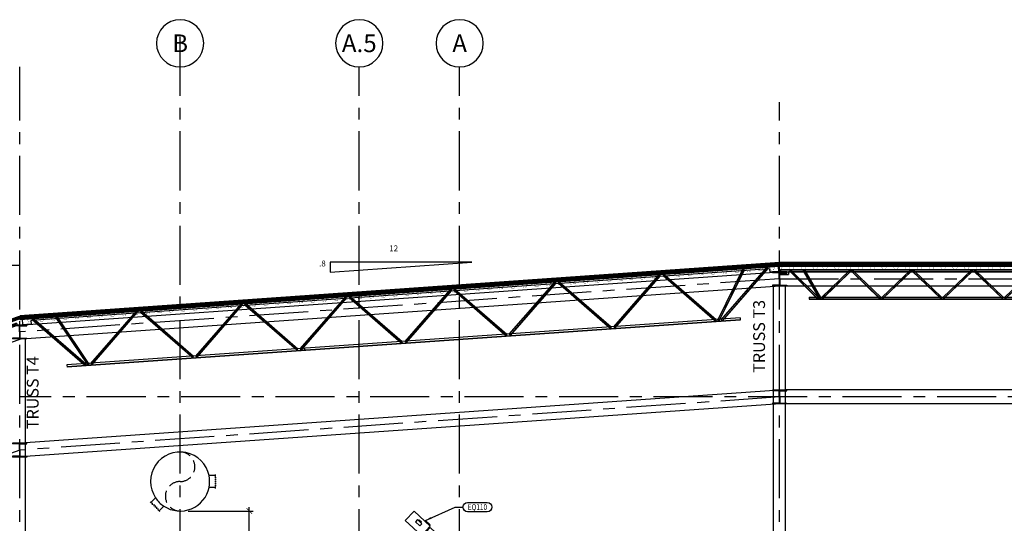
# Model space of a CAD drawing. Extents: x -3853 to 5039, y -118 to 1668.
# Drawn here: x -1938 to -938, y 1062 to 1574 of the extents above; entities that cross this region are included whole.
import ezdxf
from ezdxf.enums import TextEntityAlignment as Align

# ---------------------------------------------------------------- set-up
doc = ezdxf.new("R2010")
doc.units = 0
doc.header["$LTSCALE"] = 48
doc.header["$MEASUREMENT"] = 0
doc.linetypes.add('CENTER', pattern=[2, 1.25, -0.25, 0.25, -0.25])
doc.linetypes.add('HIDDEN', pattern=[0.375, 0.25, -0.125])
doc.layers.get('0').update_dxf_attribs({"linetype": 'CONTINUOUS'})
doc.layers.get('DEFPOINTS').update_dxf_attribs({"linetype": 'CONTINUOUS'})
for name, color, linetype in [('ASE', 2, 'CONTINUOUS'), ('ASE-FF', 8, 'HIDDEN'), ('ASECP', 5, 'CONTINUOUS'), ('ASEDI64', 2, 'CONTINUOUS'), ('ASEME', 3, 'HIDDEN'), ('ASENO', 3, 'CONTINUOUS'), ('ASENO64', 3, 'CONTINUOUS'), ('ASEOP', 4, 'CONTINUOUS'), ('ASEOT', 7, 'CONTINUOUS'), ('ASEPA', 1, 'CONTINUOUS'), ('ASEPA-252', 252, 'CONTINUOUS'), ('ASERE64', 4, 'CONTINUOUS'), ('SGR', 1, 'CENTER'), ('SGRRE', 3, 'CONTINUOUS')]:
    doc.layers.add(name, color=color, linetype=linetype)
doc.styles.add('SCD1-AQUIK', font='ARCHQUIK.SHX', dxfattribs={"width": 0.8})
doc.dimstyles.new('SCD-DIM64', dxfattribs={"dimscale": 64, "dimtxt": 0.09375, "dimasz": 0.03125, "dimexe": 0.0625, "dimexo": 0.0625, "dimgap": 0.03125, "dimtad": 1, "dimdec": 4, "dimzin": 11, "dimdsep": 46, "dimlunit": 4, "dimtxsty": 'SCD1-AQUIK', "dimblk1": 'SCDTICK', "dimblk2": 'SCDTICK', "dimsah": 1, "dimcen": 0.09375, "dimdle": 0.125, "dimclrt": 4, "dimadec": 0, "dimazin": 0, "dimtfac": 1, "dimtdec": 4, "dimtix": 1, "dimtmove": 2, "dimatfit": 3, "dimldrblk": 'SCDTICK', "dimfxl": 0, "dimfrac": 2, "dimtolj": 1, "dimarcsym": 0})
doc.dimstyles.new('SCD-DIM64$7', dxfattribs={"dimscale": 64, "dimtxt": 0.09375, "dimasz": 0.125, "dimexe": 0.0625, "dimexo": 0.0625, "dimgap": 0.03125, "dimtad": 1, "dimdec": 4, "dimzin": 11, "dimdsep": 46, "dimlunit": 4, "dimtxsty": 'SCD1-AQUIK', "dimblk1": 'SCDTICK', "dimblk2": 'SCDTICK', "dimsah": 1, "dimcen": 0.09375, "dimdle": 0.125, "dimclrt": 4, "dimadec": 0, "dimazin": 0, "dimtfac": 1, "dimtdec": 4, "dimtix": 1, "dimtmove": 2, "dimatfit": 3, "dimfxl": 0, "dimfrac": 2, "dimtolj": 1, "dimarcsym": 0})

# ---------------------------------------------------------------- blocks, each defined once
blk = doc.blocks.new('00GRDNB1')
blk.add_circle((0, 0), 0.25)
at = {"style": 'SCD1-AQUIK', "width": 0.8}
blk.add_attdef('GRID#', text='', height=0.188, dxfattribs=at).set_placement((0, 0), align=Align.MIDDLE_CENTER)
blk = doc.blocks.new('11SPTT1E')
for p, q in [((-16, 11), (-16, 10)), ((-9.5, 11), (-16, 11)), ((-9.5, 10), (-9.5, 11)), ((-21, 7), (-18, 7)), ((-21, 6), (-21, 7)), ((-18, 7), (-18, 6)), ((-8.5, 8.5), (-7.5, 8.5)), ((30, 8.5), (31, 8.5)), ((-8.5, -2.5), (-7.5, -2.5)), ((25, -6), (25, -3)), ((30, -2.5), (31, -2.5))]:
    blk.add_line(p, q)
for points in [[(-31, -3), (-31, 10), (-8.5, 10), (-8.5, -3)], [(-22.5, 6), (-22.5, 3), (-16.5, 3), (-16.5, 6)], [(13, 0), (13, 0.5), (28, 0.5), (28, 0)], [(31, 9), (31, -7), (42, -7), (42, 9)], [(31, -7), (31, -6), (24, -6), (24, -7)]]:
    blk.add_lwpolyline(points, close=True)
for points in [[(2, -3), (30, -3), (30, 9), (-7.5, 9)], [(-7.5, 9), (-7.5, -3), (-2.5, -3)]]:
    blk.add_lwpolyline(points)
blk.add_arc((36.8, 3), 7.25, 316.3972, 43.6028)
blk = doc.blocks.new('05W14X90')
for p, q in [((-7.26, 6.29), (-7.26, 7)), ((-7.26, 7), (7.26, 7)), ((-0.75, 6.29), (-7.26, 6.29)), ((-0.25, 0), (-0.25, 5.79)), ((-0.25, 0), (-0.25, -5.79)), ((0.25, 0), (0.25, 5.79)), ((0.25, 0), (0.25, -5.79)), ((0.75, 6.29), (7.26, 6.29)), ((7.26, 6.29), (7.26, 7)), ((-7.26, -6.29), (-7.26, -7)), ((-0.75, -6.29), (-7.26, -6.29)), ((-7.26, -7), (7.26, -7)), ((0.75, -6.29), (7.26, -6.29)), ((7.26, -6.29), (7.26, -7))]:
    blk.add_line(p, q)
for centre, start, end in [((-0.75, 5.79), 0, 90), ((0.75, 5.79), 90, 180), ((-0.75, -5.79), 270, 0), ((0.75, -5.79), 180, 270)]:
    blk.add_arc(centre, 0.5, start, end)
blk = doc.blocks.new('05JST43-30E')
for p, q in [((0, 5), (258, 5)), ((0, 5), (0, 0)), ((0, 0), (8, 0)), ((8, 3), (258, 3)), ((8, 3), (8, 0)), ((37.5, -24.7), (9.4, 3.4)), ((38.5, -23.6), (10.5, 4.5)), ((39.6, -24.4), (23.3, 3.8)), ((40.9, -23.6), (24.6, 4.6)), ((41.5, -23.6), (70.5, 4.4)), ((42.6, -24.7), (71.6, 3.3)), ((101, -24.7), (72, 3.3)), ((102.1, -23.6), (73.1, 4.4)), ((103, -23.6), (132, 4.4)), ((104.1, -24.6), (133.1, 3.4)), ((162.9, -24.6), (133.9, 3.4)), ((164, -23.6), (135, 4.4)), ((165, -23.5), (194, 4.5)), ((166.1, -24.6), (195.1, 3.4)), ((225.5, -24.6), (196.5, 3.4)), ((226.6, -23.5), (197.6, 4.5)), ((227.6, -23.5), (256.6, 4.5)), ((228.7, -24.6), (257.7, 3.4)), ((516, 5), (258, 5)), ((508, 3), (258, 3)), ((287.3, -24.6), (258.3, 3.4)), ((288.4, -23.5), (259.4, 4.5)), ((289.4, -23.5), (318.4, 4.5)), ((290.5, -24.6), (319.5, 3.4)), ((349.9, -24.6), (320.9, 3.4)), ((351, -23.5), (322, 4.5)), ((352, -23.6), (381, 4.4)), ((353.1, -24.6), (382.1, 3.4)), ((411.9, -24.6), (382.9, 3.4)), ((413, -23.6), (384, 4.4)), ((413.9, -23.6), (442.9, 4.4)), ((415, -24.7), (444, 3.3)), ((473.4, -24.7), (444.4, 3.3)), ((474.5, -23.6), (445.5, 4.4)), ((475.1, -23.6), (491.4, 4.6)), ((476.4, -24.4), (492.7, 3.8)), ((477.5, -23.6), (505.5, 4.5)), ((478.5, -24.7), (506.6, 3.4)), ((508, 3), (508, 0)), ((516, 0), (508, 0)), ((516, 5), (516, 0)), ((29.2, -23), (258, -23)), ((29.2, -23), (29.2, -25)), ((29.2, -25), (258, -25)), ((486.8, -23), (258, -23)), ((486.8, -25), (258, -25)), ((486.8, -23), (486.8, -25))]:
    blk.add_line(p, q)
at = {"color": 1}
for p, q in [((0, 4.8), (258, 4.8)), ((0, 0.2), (8, 0.2)), ((10.5, 4.5), (9.4, 3.4)), ((37.6, -24.5), (9.6, 3.6)), ((23.3, 3.8), (24.6, 4.6)), ((39.8, -24.3), (23.5, 3.9)), ((42.4, -24.5), (71.4, 3.5)), ((70.5, 4.4), (71.6, 3.3)), ((73.1, 4.4), (72, 3.3)), ((101.2, -24.5), (72.2, 3.5)), ((103.9, -24.5), (132.9, 3.5)), ((132, 4.4), (133.1, 3.4)), ((135, 4.4), (133.9, 3.4)), ((163.1, -24.5), (134.1, 3.5)), ((165.9, -24.4), (194.9, 3.6)), ((194, 4.5), (195.1, 3.4)), ((197.6, 4.5), (196.5, 3.4)), ((225.7, -24.4), (196.7, 3.6)), ((228.5, -24.4), (257.5, 3.6)), ((256.6, 4.5), (257.7, 3.4)), ((516, 4.8), (258, 4.8)), ((259.4, 4.5), (258.3, 3.4)), ((287.5, -24.4), (258.5, 3.6)), ((290.3, -24.4), (319.3, 3.6)), ((318.4, 4.5), (319.5, 3.4)), ((322, 4.5), (320.9, 3.4)), ((350.1, -24.4), (321.1, 3.6)), ((352.9, -24.5), (381.9, 3.5)), ((381, 4.4), (382.1, 3.4)), ((384, 4.4), (382.9, 3.4)), ((412.1, -24.5), (383.1, 3.5)), ((414.8, -24.5), (443.8, 3.5)), ((442.9, 4.4), (444, 3.3)), ((445.5, 4.4), (444.4, 3.3)), ((473.6, -24.5), (444.6, 3.5)), ((476.2, -24.3), (492.5, 3.9)), ((478.4, -24.5), (506.4, 3.6)), ((492.7, 3.8), (491.4, 4.6)), ((505.5, 4.5), (506.6, 3.4)), ((516, 0.2), (508, 0.2)), ((29.2, -24.8), (258, -24.8)), ((38.5, -23.6), (37.5, -24.7)), ((40.9, -23.6), (39.6, -24.4)), ((41.5, -23.6), (42.6, -24.7)), ((102.1, -23.6), (101, -24.7)), ((103, -23.6), (104.1, -24.6)), ((164, -23.6), (162.9, -24.6)), ((165, -23.5), (166.1, -24.6)), ((226, -23.5), (224.9, -24.6)), ((227.6, -23.5), (228.7, -24.6)), ((486.8, -24.8), (258, -24.8)), ((288.4, -23.5), (287.3, -24.6)), ((290, -23.5), (291.1, -24.6)), ((351, -23.5), (349.9, -24.6)), ((352, -23.6), (353.1, -24.6)), ((413, -23.6), (411.9, -24.6)), ((413.9, -23.6), (415, -24.7)), ((474.5, -23.6), (473.4, -24.7)), ((475.1, -23.6), (476.4, -24.4)), ((477.5, -23.6), (478.5, -24.7))]:
    blk.add_line(p, q, dxfattribs=at)
blk = doc.blocks.new('05-JST-28E')
for p, q in [((0, 2.5), (236, 2.5)), ((0, 2.5), (0, 0)), ((0, 0), (8, 0)), ((8, 0.5), (236, 0.5)), ((8, 0.5), (8, 0)), ((472, 2.5), (236, 2.5)), ((464, 0.5), (236, 0.5)), ((464, 0.5), (464, 0)), ((472, 0), (464, 0)), ((472, 2.5), (472, 0)), ((41.5, -23.5), (236, -23.5)), ((41.5, -23.5), (41.5, -25.5)), ((41.5, -25.5), (236, -25.5)), ((430.5, -23.5), (236, -23.5)), ((430.5, -25.5), (236, -25.5)), ((430.5, -23.5), (430.5, -25.5))]:
    blk.add_line(p, q)
at = {"color": 1}
for p, q in [((0, 2.2), (236, 2.2)), ((0, 0.2), (8, 0.2)), ((8.2, 0.5), (45.6, -23.5)), ((9.4, 0.5), (46.8, -23.5)), ((33.8, 0.5), (47.7, -23.5)), ((34.6, 0.5), (48.4, -23.5)), ((63.4, 0.5), (49.5, -23.5)), ((64.1, 0.5), (50.3, -23.5)), ((65, 0.5), (78.9, -23.5)), ((65.7, 0.5), (79.6, -23.5)), ((94.6, 0.5), (80.7, -23.5)), ((95.3, 0.5), (81.4, -23.5)), ((96.2, 0.5), (110.1, -23.5)), ((96.9, 0.5), (110.8, -23.5)), ((125.8, 0.5), (111.9, -23.5)), ((126.5, 0.5), (112.6, -23.5)), ((127.4, 0.5), (141.3, -23.5)), ((128.1, 0.5), (142, -23.5)), ((157, 0.5), (143.1, -23.5)), ((157.7, 0.5), (143.8, -23.5)), ((158.6, 0.5), (172.4, -23.5)), ((159.3, 0.5), (173.2, -23.5)), ((188.1, 0.5), (174.3, -23.5)), ((188.9, 0.5), (175, -23.5)), ((189.8, 0.5), (203.6, -23.5)), ((190.5, 0.5), (204.4, -23.5)), ((219.3, 0.5), (205.5, -23.5)), ((220.1, 0.5), (206.2, -23.5)), ((221, 0.5), (234.8, -23.5)), ((221.7, 0.5), (235.5, -23.5)), ((472, 2.2), (236, 2.2)), ((250.3, 0.5), (236.5, -23.5)), ((251, 0.5), (237.2, -23.5)), ((251.9, 0.5), (265.8, -23.5)), ((252.7, 0.5), (266.5, -23.5)), ((281.5, 0.5), (267.6, -23.5)), ((282.2, 0.5), (268.4, -23.5)), ((283.1, 0.5), (297, -23.5)), ((283.9, 0.5), (297.7, -23.5)), ((312.7, 0.5), (298.8, -23.5)), ((313.4, 0.5), (299.6, -23.5)), ((314.3, 0.5), (328.2, -23.5)), ((315, 0.5), (328.9, -23.5)), ((343.9, 0.5), (330, -23.5)), ((344.6, 0.5), (330.7, -23.5)), ((345.5, 0.5), (359.4, -23.5)), ((346.2, 0.5), (360.1, -23.5)), ((375.1, 0.5), (361.2, -23.5)), ((375.8, 0.5), (361.9, -23.5)), ((376.7, 0.5), (390.6, -23.5)), ((377.4, 0.5), (391.3, -23.5)), ((406.3, 0.5), (392.4, -23.5)), ((407, 0.5), (393.1, -23.5)), ((407.9, 0.5), (421.7, -23.5)), ((408.6, 0.5), (422.5, -23.5)), ((437.4, 0.5), (423.6, -23.5)), ((438.2, 0.5), (424.3, -23.5)), ((462.6, 0.5), (425.2, -23.5)), ((463.8, 0.5), (426.4, -23.5)), ((472, 0.2), (464, 0.2)), ((41.5, -25.2), (236, -25.2)), ((430.5, -25.2), (236, -25.2))]:
    blk.add_line(p, q, dxfattribs=at)
at = {"layer": 'ASE'}
blk.add_line((472, 2.5), (0, 2.5), dxfattribs=at)
blk = doc.blocks.new('SCDTICK')
blk.add_line((-1, 0), (2, 0))
at = {"const_width": 0.375}
blk.add_lwpolyline([(-1.41, -1.41), (1.41, 1.41)], dxfattribs=at)
blk = doc.blocks.new('*D177')
at = {"layer": 'ASEDI64', "color": 0, "lineweight": -2}
for p, q in [((-1766.75, 1074.5), (-1700.75, 1074.5)), ((-1704.75, 992.5), (-1704.75, 1072.5)), ((-1599, 990.5), (-1708.75, 990.5))]:
    blk.add_line(p, q, dxfattribs=at)
at = {"layer": 'DEFPOINTS', "color": 0}
for p in [(-1770.75, 1074.5), (-1704.75, 1074.5), (-1595, 990.5)]:
    blk.add_point(p, dxfattribs=at)
at = {"layer": 'ASEDI64', "color": 0, "lineweight": -2, "xscale": 2, "yscale": 2, "zscale": 2}
for p, rotation in [((-1704.75, 1074.5), 90), ((-1704.75, 990.5), 270)]:
    blk.add_blockref('SCDTICK', p, dxfattribs=dict(at, rotation=rotation))
at = {"layer": 'ASEDI64', "color": 4, "insert": (-1710.75, 1040), "char_height": 6, "attachment_point": 5, "rotation": 90, "style": 'SCD1-AQUIK'}
blk.add_mtext('\\A1;7\'-0"', dxfattribs=at)
blk = doc.blocks.new('05Jst64-52E')
for p, q in [((0, 6), (769.8, 6)), ((0, 6), (0, 0)), ((0, 0), (8.7, 0)), ((8.7, 3.8), (761.2, 3.8)), ((8.7, 3.8), (8.7, 0)), ((60.1, -45.7), (10.2, 4.3)), ((61.3, -44.5), (11.3, 5.4)), ((63.4, -45.4), (34.4, 4.7)), ((64.8, -44.6), (35.8, 5.5)), ((66.4, -44.1), (115.9, 5.3)), ((67.6, -45.3), (117, 4.2)), ((169.8, -45.3), (120.3, 4.2)), ((170.9, -44.1), (121.4, 5.3)), ((173.4, -44.1), (222.9, 5.3)), ((174.6, -45.3), (224, 4.2)), ((276, -45.3), (226.5, 4.2)), ((277.2, -44.1), (227.7, 5.3)), ((279.7, -44.1), (329.2, 5.3)), ((280.8, -45.3), (330.3, 4.2)), ((382.3, -45.3), (332.8, 4.2)), ((383.4, -44.1), (333.9, 5.3)), ((386.4, -44.1), (435.9, 5.3)), ((387.6, -45.3), (437, 4.2)), ((489, -45.3), (439.5, 4.2)), ((490.2, -44.1), (440.7, 5.3)), ((492.7, -44.1), (542.2, 5.3)), ((493.8, -45.3), (543.3, 4.2)), ((595.3, -45.3), (545.8, 4.2)), ((596.4, -44.1), (546.9, 5.3)), ((598.9, -44.1), (648.4, 5.3)), ((600.1, -45.3), (649.5, 4.2)), ((702.3, -45.3), (652.8, 4.2)), ((703.4, -44.1), (653.9, 5.3)), ((705, -44.6), (734, 5.5)), ((706.4, -45.4), (735.4, 4.7)), ((708.6, -44.5), (758.5, 5.4)), ((709.7, -45.7), (759.7, 4.3)), ((761.2, 3.8), (761.2, 0)), ((769.8, 0), (761.2, 0)), ((769.8, 6), (769.8, 0)), ((42.1, -43.8), (727.7, -43.8)), ((42.1, -43.8), (42.1, -46)), ((42.1, -46), (727.7, -46)), ((727.7, -43.8), (727.7, -46))]:
    blk.add_line(p, q)
at = {"color": 1}
for p, q in [((0, 5.7), (769.8, 5.7)), ((0, 0.3), (8.7, 0.3)), ((11.3, 5.4), (10.2, 4.3)), ((60.3, -45.5), (10.4, 4.4)), ((34.4, 4.7), (35.8, 5.5)), ((63.6, -45.3), (34.7, 4.9)), ((67.4, -45.1), (116.9, 4.4)), ((115.9, 5.3), (117, 4.2)), ((121.4, 5.3), (120.3, 4.2)), ((170, -45.1), (120.5, 4.4)), ((174.4, -45.1), (223.9, 4.4)), ((222.9, 5.3), (224, 4.2)), ((227.7, 5.3), (226.5, 4.2)), ((276.2, -45.1), (226.7, 4.4)), ((280.6, -45.1), (330.1, 4.4)), ((329.2, 5.3), (330.3, 4.2)), ((333.9, 5.3), (332.8, 4.2)), ((382.5, -45.1), (333, 4.4)), ((387.4, -45.1), (436.9, 4.4)), ((435.9, 5.3), (437, 4.2)), ((440.7, 5.3), (439.5, 4.2)), ((489.2, -45.1), (439.7, 4.4)), ((493.6, -45.1), (543.1, 4.4)), ((542.2, 5.3), (543.3, 4.2)), ((546.9, 5.3), (545.8, 4.2)), ((595.5, -45.1), (546, 4.4)), ((599.9, -45.1), (649.4, 4.4)), ((648.4, 5.3), (649.5, 4.2)), ((653.9, 5.3), (652.8, 4.2)), ((702.5, -45.1), (653, 4.4)), ((706.2, -45.3), (735.2, 4.9)), ((709.5, -45.5), (759.5, 4.4)), ((735.4, 4.7), (734, 5.5)), ((758.5, 5.4), (759.7, 4.3)), ((769.8, 0.3), (761.2, 0.3)), ((42.1, -45.7), (727.7, -45.7)), ((61.3, -44.5), (60.1, -45.7)), ((64.8, -44.6), (63.4, -45.4)), ((66.4, -44.1), (67.6, -45.3)), ((170.9, -44.1), (169.8, -45.3)), ((173.4, -44.1), (174.6, -45.3)), ((277.2, -44.1), (276, -45.3)), ((279.7, -44.1), (280.8, -45.3)), ((383.4, -44.1), (382.3, -45.3)), ((386.4, -44.1), (387.6, -45.3)), ((486.4, -44.1), (485.3, -45.3)), ((490.2, -44.1), (489, -45.3)), ((492.7, -44.1), (493.8, -45.3)), ((596.4, -44.1), (595.3, -45.3)), ((598.9, -44.1), (600.1, -45.3)), ((703.4, -44.1), (702.3, -45.3)), ((705, -44.6), (706.4, -45.4)), ((708.6, -44.5), (709.7, -45.7))]:
    blk.add_line(p, q, dxfattribs=at)
blk = doc.blocks.new('00FIX-NB')
blk.add_lwpolyline([(0.156, -0.073, 1), (0.156, 0.073), (-0.156, 0.073, 1), (-0.156, -0.073)], format="xyb", close=True)
at = {"style": 'SCD1-AQUIK', "width": 0.8}
blk.add_attdef('FIX-#', text='', height=0.0938, dxfattribs=at).set_placement((0, 0), align=Align.MIDDLE_CENTER)

msp = doc.modelspace()

# ---------------------------------------------------------------- linework, layer by layer
at = {"layer": 'ASE-FF'}
msp.add_line((-1938, 1324), (-3853, 1324), dxfattribs=at)
at = {"layer": 'ASECP'}
for p, q in [((-1939.20707, 1263.52305), (-1166.24429, 1317.59366)), ((-1166.24429, 1317.59366), (0.21947, 1317.51041)), ((-1936.26471, 1249.69466), (-1165.75571, 1303.59363)), ((-1172, 981.5), (-1172, 1303.5571)), ((-1165.75571, 1303.59363), (-0.00028, 1303.51043)), ((-1160, 981.5), (-1160, 1303.55625)), ((-1936.26471, 1249.69466), (-2369.625, 1091.76982)), ((-1932, 981.5), (-1932, 1249.99299)), ((-1166.23922, 1197.48288), (-1932, 1143.83413)), ((-654, 1197.59811), (-1160, 1197.58137)), ((-1165.26078, 1183.51712), (-1932, 1129.79981)), ((-654, 1183.59811), (-1160, 1183.58137)), ((-1739.70711, 1109.20711), (-1738.29289, 1107.79289)), ((-1739.70711, 1107.20711), (-1738.29289, 1105.79289)), ((-1739.70711, 1105.20711), (-1738.29289, 1103.79289)), ((-1739.70711, 1103.20711), (-1738.29289, 1101.79289)), ((-1739.70711, 1101.20711), (-1738.29289, 1099.79289)), ((-1803.28427, 1082.87258), (-1803.28427, 1080.87258)), ((-1801.87006, 1081.45837), (-1801.87006, 1079.45837)), ((-1800.45584, 1080.04416), (-1800.45584, 1078.04416)), ((-1799.04163, 1078.62994), (-1799.04163, 1076.62994)), ((-1797.62742, 1077.21573), (-1797.62742, 1075.21573))]:
    msp.add_line(p, q, dxfattribs=at)
at = {"layer": 'ASEME'}
msp.add_lwpolyline([(-1775, 1074.5, -1), (-1775, 1104.5, 1), (-1775, 1134.5, 1)], format="xyb", dxfattribs=at)
at = {"layer": 'ASENO64'}
for p, q in [((-1478.5, 1327.5), (-1622.5, 1327.5)), ((-1622.5, 1317.41652), (-1478.5, 1327.5)), ((-1622.5, 1327.5), (-1622.5, 1317.41652))]:
    msp.add_line(p, q, dxfattribs=at)
at = {"layer": 'ASEOP'}
for p, q in [((-1166, 1323.05479), (-1938, 1269.00181)), ((0.52164, 1323.00323), (-1166, 1323.01173))]:
    msp.add_line(p, q, dxfattribs=at)
for start, end in [(348.46304097, 11.53695903), (213.46304097, 236.53695903)]:
    msp.add_arc((-1775, 1104.5), 30, start, end, dxfattribs=at)
at = {"layer": 'ASEOT'}
for p, q in [((-1166, 1327.06458), (-1938, 1273.0116)), ((0.68859, 1327.00322), (-1166, 1327.01173)), ((-1739, 1110.5), (-1745.60612, 1110.5)), ((-1739, 1109.5), (-1739, 1111.5)), ((-1739, 1098.5), (-1745.60612, 1098.5)), ((-1739, 1097.5), (-1739, 1099.5)), ((-1803.99138, 1082.57969), (-1805.40559, 1083.9939)), ((-1804.69848, 1083.2868), (-1800.02725, 1087.95803)), ((-1795.5061, 1074.09441), (-1796.92031, 1075.50862)), ((-1796.2132, 1074.80152), (-1791.54197, 1079.47275))]:
    msp.add_line(p, q, dxfattribs=at)
at = {"layer": 'ASEOT', "const_width": 0.25}
msp.add_lwpolyline([(-1938, 1266.06808), (-1937.23356, 1269.04674), (-1933.74211, 1269.29121), (-1930.25066, 1269.53567), (-1929.04356, 1266.61285), (-1926.05089, 1266.82239), (-1925.26287, 1269.88491), (-1921.77142, 1270.12938), (-1918.27997, 1270.37384), (-1917.07287, 1267.45102), (-1914.08019, 1267.66056), (-1913.29218, 1270.72308), (-1909.80073, 1270.96754), (-1906.30927, 1271.21201), (-1905.10217, 1268.28918), (-1902.1095, 1268.49873), (-1901.32149, 1271.56125), (-1897.83003, 1271.80571), (-1894.33858, 1272.05018), (-1893.13148, 1269.12735), (-1890.13881, 1269.3369), (-1889.35079, 1272.39942), (-1885.85934, 1272.64388), (-1882.36789, 1272.88835), (-1881.16079, 1269.96552), (-1878.16812, 1270.17506), (-1877.3801, 1273.23758), (-1873.88865, 1273.48205), (-1870.3972, 1273.72652), (-1869.1901, 1270.80369), (-1866.19742, 1271.01323), (-1865.40941, 1274.07575), (-1861.91796, 1274.32022), (-1858.42651, 1274.56468), (-1857.21941, 1271.64186), (-1854.22673, 1271.8514), (-1853.43872, 1274.91392), (-1849.94726, 1275.15839), (-1846.45581, 1275.40285), (-1845.24871, 1272.48003), (-1842.25604, 1272.68957), (-1841.46802, 1275.75209), (-1837.97657, 1275.99656), (-1834.48512, 1276.24102), (-1833.27802, 1273.3182), (-1830.28535, 1273.52774), (-1829.49733, 1276.59026), (-1826.00588, 1276.83472), (-1822.51443, 1277.07919), (-1821.30733, 1274.15636), (-1818.31466, 1274.36591), (-1817.52664, 1277.42843), (-1814.03519, 1277.67289), (-1810.54374, 1277.91736), (-1809.33664, 1274.99453), (-1806.34396, 1275.20407), (-1805.55595, 1278.26659), (-1802.0645, 1278.51106), (-1798.57304, 1278.75553), (-1797.36594, 1275.8327), (-1794.37327, 1276.04224), (-1793.58526, 1279.10476), (-1790.0938, 1279.34923), (-1786.60235, 1279.5937), (-1785.39525, 1276.67087), (-1782.40258, 1276.88041), (-1781.61456, 1279.94293), (-1778.12311, 1280.1874), (-1774.63166, 1280.43186), (-1773.42456, 1277.50904), (-1770.43189, 1277.71858), (-1769.64387, 1280.7811), (-1766.15242, 1281.02557), (-1762.66097, 1281.27003), (-1761.45387, 1278.34721), (-1758.46119, 1278.55675), (-1757.67318, 1281.61927), (-1754.18173, 1281.86373), (-1750.69027, 1282.1082), (-1749.48317, 1279.18537), (-1746.4905, 1279.39492), (-1745.70249, 1282.45744), (-1742.21103, 1282.7019), (-1738.71958, 1282.94637), (-1737.51248, 1280.02354), (-1734.51981, 1280.23309), (-1733.73179, 1283.29561), (-1730.24034, 1283.54007), (-1726.74889, 1283.78454), (-1725.54179, 1280.86171), (-1722.54912, 1281.07125), (-1721.7611, 1284.13377), (-1718.26965, 1284.37824), (-1714.7782, 1284.62271), (-1713.5711, 1281.69988), (-1710.57842, 1281.90942), (-1709.79041, 1284.97194), (-1706.29896, 1285.21641), (-1702.80751, 1285.46087), (-1701.60041, 1282.53805), (-1698.60773, 1282.74759), (-1697.81972, 1285.81011), (-1694.32827, 1286.05458), (-1690.83681, 1286.29904), (-1689.62971, 1283.37622), (-1686.63704, 1283.58576), (-1685.84902, 1286.64828), (-1682.35757, 1286.89275), (-1678.86612, 1287.13721), (-1677.65902, 1284.21439), (-1674.66635, 1284.42393), (-1673.87833, 1287.48645), (-1670.38688, 1287.73091), (-1666.89543, 1287.97538), (-1665.68833, 1285.05255), (-1662.69566, 1285.2621), (-1661.90764, 1288.32462), (-1658.41619, 1288.56908), (-1654.92474, 1288.81355), (-1653.71764, 1285.89072), (-1650.72496, 1286.10026), (-1649.93695, 1289.16278), (-1646.4455, 1289.40725), (-1642.95404, 1289.65172), (-1641.74694, 1286.72889), (-1638.75427, 1286.93843), (-1637.96626, 1290.00095), (-1634.4748, 1290.24542), (-1630.98335, 1290.48988), (-1629.77625, 1287.56706), (-1626.78358, 1287.7766), (-1625.99556, 1290.83912), (-1622.50411, 1291.08359), (-1619.01266, 1291.32805), (-1617.80556, 1288.40523), (-1614.81289, 1288.61477), (-1614.02487, 1291.67729), (-1610.53342, 1291.92176), (-1607.04197, 1292.16622), (-1605.83487, 1289.2434), (-1602.84219, 1289.45294), (-1602.05418, 1292.51546), (-1598.56273, 1292.75992), (-1595.07127, 1293.00439), (-1593.86418, 1290.08156), (-1590.8715, 1290.29111), (-1590.08349, 1293.35363), (-1586.59203, 1293.59809), (-1583.10058, 1293.84256), (-1581.89348, 1290.91973), (-1578.90081, 1291.12928), (-1578.11279, 1294.1918), (-1574.62134, 1294.43626), (-1571.12989, 1294.68073), (-1569.92279, 1291.7579), (-1566.93012, 1291.96744), (-1566.1421, 1295.02996), (-1562.65065, 1295.27443), (-1559.1592, 1295.5189), (-1557.9521, 1292.59607), (-1554.95943, 1292.80561), (-1554.17141, 1295.86813), (-1550.67996, 1296.1126), (-1547.18851, 1296.35706), (-1545.98141, 1293.43424), (-1542.98873, 1293.64378), (-1542.20072, 1296.7063), (-1538.70927, 1296.95077), (-1535.21781, 1297.19523), (-1534.01071, 1294.27241), (-1531.01804, 1294.48195), (-1530.23003, 1297.54447), (-1526.73857, 1297.78894), (-1523.24712, 1298.0334), (-1522.04002, 1295.11058), (-1519.04735, 1295.32012), (-1518.25933, 1298.38264), (-1514.76788, 1298.6271), (-1511.27643, 1298.87157), (-1510.06933, 1295.94874), (-1507.07666, 1296.15829), (-1506.28864, 1299.22081), (-1502.79719, 1299.46527), (-1499.30574, 1299.70974), (-1498.09864, 1296.78691), (-1495.10596, 1296.99645), (-1494.31795, 1300.05897), (-1490.8265, 1300.30344), (-1487.33504, 1300.54791), (-1486.12794, 1297.62508), (-1483.13527, 1297.83462), (-1482.34726, 1300.89714), (-1478.8558, 1301.14161), (-1475.36435, 1301.38607), (-1474.15725, 1298.46325), (-1471.16458, 1298.67279), (-1470.37656, 1301.73531), (-1466.88511, 1301.97978), (-1463.39366, 1302.22424), (-1462.18656, 1299.30142), (-1459.19389, 1299.51096), (-1458.40587, 1302.57348), (-1454.91442, 1302.81795), (-1451.42297, 1303.06241), (-1450.21587, 1300.13959), (-1447.22319, 1300.34913), (-1446.43518, 1303.41165), (-1442.94373, 1303.65611), (-1439.45228, 1303.90058), (-1438.24518, 1300.97775), (-1435.2525, 1301.1873), (-1434.46449, 1304.24982), (-1430.97303, 1304.49428), (-1427.48158, 1304.73875), (-1426.27448, 1301.81592), (-1423.28181, 1302.02547), (-1422.49379, 1305.08799), (-1419.00234, 1305.33245), (-1415.51089, 1305.57692), (-1414.30379, 1302.65409), (-1411.31112, 1302.86363), (-1410.5231, 1305.92615), (-1407.03165, 1306.17062), (-1403.5402, 1306.41509), (-1402.3331, 1303.49226), (-1399.34043, 1303.7018), (-1398.55241, 1306.76432), (-1395.06096, 1307.00879), (-1391.56951, 1307.25325), (-1390.36241, 1304.33043), (-1387.36973, 1304.53997), (-1386.58172, 1307.60249), (-1383.09027, 1307.84696), (-1379.59881, 1308.09142), (-1378.39171, 1305.1686), (-1373.40393, 1305.51785), (-1372.61591, 1308.58037), (-1369.12446, 1308.82483), (-1365.63301, 1309.0693), (-1364.42591, 1306.14647), (-1361.43323, 1306.35601), (-1360.64522, 1309.41853), (-1357.15377, 1309.663), (-1353.66231, 1309.90747), (-1352.45521, 1306.98464), (-1349.46254, 1307.19418), (-1348.67453, 1310.2567), (-1345.18307, 1310.50117), (-1341.69162, 1310.74563), (-1340.48452, 1307.82281), (-1337.49185, 1308.03235), (-1336.70383, 1311.09487), (-1333.21238, 1311.33934), (-1329.72093, 1311.5838), (-1328.51383, 1308.66098), (-1325.52116, 1308.87052), (-1324.73314, 1311.93304), (-1323.2368, 1312.0378), (-1319.74535, 1312.28226), (-1318.53825, 1309.35944), (-1315.54558, 1309.56898), (-1314.75756, 1312.6315), (-1311.26611, 1312.87597), (-1307.77466, 1313.12043), (-1306.56756, 1310.19761), (-1303.57489, 1310.40715), (-1302.78687, 1313.46967), (-1299.29542, 1313.71414), (-1295.80397, 1313.9586), (-1294.59687, 1311.03578), (-1291.6042, 1311.24532), (-1290.81618, 1314.30784), (-1287.32473, 1314.5523), (-1283.83328, 1314.79677), (-1282.62618, 1311.87394), (-1279.6335, 1312.08349), (-1278.84549, 1315.14601), (-1275.35404, 1315.39047), (-1271.86258, 1315.63494), (-1270.65548, 1312.71211), (-1267.66281, 1312.92166), (-1266.87479, 1315.98418), (-1263.38334, 1316.22864), (-1259.89189, 1316.47311), (-1258.68479, 1313.55028), (-1255.69212, 1313.75982), (-1254.9041, 1316.82234), (-1251.41265, 1317.06681), (-1247.9212, 1317.31128), (-1246.7141, 1314.38845), (-1243.72143, 1314.59799), (-1242.93341, 1317.66051), (-1239.44196, 1317.90498), (-1235.95051, 1318.14944), (-1234.74341, 1315.22662), (-1231.75073, 1315.43616), (-1230.96272, 1318.49868), (-1227.47127, 1318.74315), (-1223.97981, 1318.98761), (-1222.77271, 1316.06479), (-1219.78004, 1316.27433), (-1218.99203, 1319.33685), (-1215.50057, 1319.58132), (-1212.00912, 1319.82578), (-1210.80202, 1316.90296), (-1207.80935, 1317.1125), (-1207.02133, 1320.17502), (-1203.52988, 1320.41948), (-1200.03843, 1320.66395), (-1198.83133, 1317.74112), (-1195.83866, 1317.95067), (-1195.05064, 1321.01319), (-1191.55919, 1321.25765), (-1188.06774, 1321.50212), (-1186.86064, 1318.57929), (-1183.86796, 1318.78883), (-1183.07995, 1321.85135), (-1179.5885, 1322.09582), (-1176.09705, 1322.34029), (-1174.88995, 1319.41746), (-1171.89727, 1319.627), (-1171.10926, 1322.68952), (-1167.6178, 1322.93399), (-1166, 1323.04727)], dxfattribs=at)
at = {"layer": 'ASEOT'}
msp.add_lwpolyline([(-1166, 1320.00393, 0.25, 0.25, 0), (-1164.25175, 1320.00392, 0.25, 0.25, 0), (-1163.25173, 1323.00391, 0.25, 0.25, 0), (-1159.75173, 1323.00389, 0.25, 0.25, 0), (-1156.25173, 1323.00387, 0.25, 0.25, 0), (-1155.25175, 1320.00387, 0.25, 0.25, 0), (-1152.25175, 1320.00385, 0.25, 0.25, 0), (-1151.25173, 1323.00385, 0.25, 0.25, 0), (-1147.75173, 1323.00382, 0.25, 0.25, 0), (-1144.25173, 1323.0038, 0.25, 0.25, 0), (-1143.25175, 1320.0038, 0.25, 0.25, 0), (-1140.25175, 1320.00378, 0.25, 0.25, 0), (-1139.25173, 1323.00378, 0.25, 0.25, 0), (-1135.75173, 1323.00376, 0.25, 0.25, 0), (-1132.25173, 1323.00374, 0.25, 0.25, 0), (-1131.25175, 1320.00373, 0.25, 0.25, 0), (-1128.25175, 1320.00371, 0.25, 0.25, 0), (-1127.25173, 1323.00371, 0.25, 0.25, 0), (-1125.75173, 1323.00369, 0.25, 0.25, 0), (-1122.25173, 1323.00367, 0.25, 0.25, 0), (-1121.25175, 1320.00366, 0.25, 0.25, 0), (-1118.25175, 1320.00364, 0.25, 0.25, 0), (-1117.25173, 1323.00364, 0.25, 0.25, 0), (-1113.75173, 1323.00362, 0.25, 0.25, 0), (-1110.25173, 1323.0036, 0.25, 0.25, 0), (-1109.25175, 1320.00359, 0.25, 0.25, 0), (-1106.25175, 1320.00358, 0.25, 0.25, 0), (-1105.25173, 1323.00357, 0.25, 0.25, 0), (-1101.75173, 1323.00355, 0.25, 0.25, 0), (-1098.25173, 1323.00353, 0.25, 0.25, 0), (-1097.25175, 1320.00352, 0.25, 0.25, 0), (-1094.25175, 1320.00351, 0.25, 0.25, 0), (-1093.25173, 1323.0035, 0.25, 0.25, 0), (-1089.75173, 1323.00348, 0.25, 0.25, 0), (-1086.25173, 1323.00346, 0.25, 0.25, 0), (-1085.25175, 1320.00346, 0.25, 0.25, 0), (-1082.25175, 1320.00344, 0.25, 0.25, 0), (-1081.25173, 1323.00343, 0.25, 0.25, 0), (-1077.75173, 1323.00341, 0.25, 0.25, 0), (-1074.25173, 1323.00339, 0.25, 0.25, 0), (-1073.25175, 1320.00339, 0.25, 0.25, 0), (-1070.25175, 1320.00337, 0.25, 0.25, 0), (-1069.25173, 1323.00336, 0.25, 0.25, 0), (-1065.75173, 1323.00334, 0.25, 0.25, 0), (-1062.25173, 1323.00332, 0.25, 0.25, 0), (-1061.25175, 1320.00332, 0.25, 0.25, 0), (-1058.25175, 1320.0033, 0.25, 0.25, 0), (-1057.25173, 1323.00329, 0.25, 0.25, 0), (-1053.75173, 1323.00327, 0.25, 0.25, 0), (-1050.25173, 1323.00325, 0.25, 0.25, 0), (-1049.25175, 1320.00325, 0.25, 0.25, 0), (-1046.25175, 1320.00323, 0.25, 0.25, 0), (-1045.25173, 1323.00323, 0.25, 0.25, 0), (-1041.75173, 1323.00321, 0.25, 0.25, 0), (-1038.25173, 1323.00319, 0.25, 0.25, 0), (-1037.25175, 1320.00318, 0.25, 0.25, 0), (-1034.25175, 1320.00316, 0.25, 0.25, 0), (-1033.25173, 1323.00316, 0.25, 0.25, 0), (-1029.75173, 1323.00314, 0.25, 0.25, 0), (-1026.25173, 1323.00312, 0.25, 0.25, 0), (-1025.25175, 1320.00311, 0.25, 0.25, 0), (-1022.25175, 1320.00309, 0.25, 0.25, 0), (-1021.25173, 1323.00309, 0.25, 0.25, 0), (-1017.75173, 1323.00307, 0.25, 0.25, 0), (-1014.25173, 1323.00305, 0.25, 0.25, 0), (-1013.25175, 1320.00304, 0.25, 0.25, 0), (-1010.25175, 1320.00303, 0.25, 0.25, 0), (-1009.25173, 1323.00302, 0.25, 0.25, 0), (-1005.75173, 1323.003, 0.25, 0.25, 0), (-1002.25173, 1323.00298, 0.25, 0.25, 0), (-1001.25175, 1320.00297, 0.25, 0.25, 0), (-998.25175, 1320.00296, 0.25, 0.25, 0), (-997.25173, 1323.00295, 0.25, 0.25, 0), (-993.75173, 1323.00293, 0.25, 0.25, 0), (-990.25173, 1323.00291, 0.25, 0.25, 0), (-989.25175, 1320.00291, 0.25, 0.25, 0), (-986.25175, 1320.00289, 0.25, 0.25, 0), (-985.25173, 1323.00288, 0.25, 0.25, 0), (-981.75173, 1323.00286, 0.25, 0.25, 0), (-978.25173, 1323.00284, 0.25, 0.25, 0), (-977.25175, 1320.00284, 0.25, 0.25, 0), (-974.25175, 1320.00282, 0.25, 0.25, 0), (-973.25173, 1323.00281, 0.25, 0.25, 0), (-969.75173, 1323.00279, 0.25, 0.25, 0), (-966.25173, 1323.00277, 0.25, 0.25, 0), (-965.25175, 1320.00277, 0.25, 0.25, 0), (-962.25175, 1320.00275, 0.25, 0.25, 0), (-961.25173, 1323.00274, 0.25, 0.25, 0), (-957.75173, 1323.00272, 0.25, 0.25, 0), (-954.25173, 1323.0027, 0.25, 0.25, 0), (-953.25175, 1320.0027, 0.25, 0.25, 0), (-950.25175, 1320.00268, 0.25, 0.25, 0), (-949.25173, 1323.00268, 0.25, 0.25, 0), (-945.75173, 1323.00266, 0.25, 0.25, 0), (-942.25173, 1323.00264, 0.25, 0.25, 0), (-941.25175, 1320.00263, 0.25, 0.25, 0), (-938.25175, 1320.00261, 0.25, 0.25, 0), (-937.25173, 1323.00261, 0.25, 0.25, 0)], format="xyseb", dxfattribs=at)
for start, end in [(11.53695903, 213.46304097), (236.53695903, 348.46304097)]:
    msp.add_arc((-1775, 1104.5), 30, start, end, dxfattribs=at)
at = {"layer": 'ASEPA-252', "const_width": 3.75}
for points in [[(-1938, 1271.00671), (-1166, 1325.05968)], [(-2304, 1137.88806), (-1939.02494, 1270.89104), (-1938, 1270.93381)]]:
    msp.add_lwpolyline(points, dxfattribs=at)
at = {"layer": 'ASEPA-252'}
msp.add_lwpolyline([(-1166, 1325.01173, 3.75, 3.75, 0), (0.60511, 1325.00323, 0, 0, 0)], format="xyseb", dxfattribs=at)
at = {"layer": 'SGR'}
for p, q in [((-1775, -39.5), (-1775, 1562)), ((-1938, 895.5), (-1938, 1526)), ((-1775, -39.5), (-1775, 1526)), ((-1593, -39.5), (-1593, 1526)), ((-1491, -39.5), (-1491, 1526)), ((-1166, 895.5), (-1166, 1490)), ((-1166, 1310.59365), (-1938.5, 1256.5)), ((-1166, 1310.59365), (0.00022, 1310.51043)), ((1166, 1190.61543), (-1938, 1190.51279)), ((-1165.75, 1190.5), (-1938, 1136.39661)), ((-1938, 1136.39661), (-2382, 974.5))]:
    msp.add_line(p, q, dxfattribs=at)

# ---------------------------------------------------------------- block references
at = {"layer": 'ASE', "xscale": -1}
for name, p, rotation in [('05Jst64-52E', (-1167.08333, 1317.5), 4.000000000000066), ('05-JST-28E', (-1940.39706, 1263.0894), 20.02271475884282)]:
    msp.add_blockref(name, p, dxfattribs=dict(at, rotation=rotation))
msp.add_blockref('05JST43-30E', (-649, 1315), dxfattribs=at)
at = {"layer": 'ASEOT', "xscale": -1}
for p in [(-1166, 1310.5), (-1938, 1256.5), (-1166, 1190.5), (-1938, 1136.39661)]:
    msp.add_blockref('05W14X90', p, dxfattribs=at)
at = {"layer": 'ASEPA', "rotation": 317}
msp.add_blockref('11SPTT1E', (-1521.5, 1046), dxfattribs=at)
at = {"layer": 'ASERE64'}
ref = msp.add_blockref('00FIX-NB', (-1472.94763, 1078.46615), dxfattribs=dict(at, xscale=-64, yscale=64, zscale=64))
ref.add_attrib('FIX-#', 'EQ110', dxfattribs={"layer": '0', "height": 6, "style": 'SCD1-AQUIK', "width": 0.8}).set_placement((-1472.94763, 1078.46615), align=Align.MIDDLE_CENTER)
at = {"layer": 'SGRRE'}
ref = msp.add_blockref('00GRDNB1', (-1775, 1550), dxfattribs=dict(at, xscale=-96, yscale=96, zscale=96))
ref.add_attrib('GRID#', 'B', dxfattribs={"layer": '0', "height": 18, "style": 'SCD1-AQUIK'}).set_placement((-1775, 1550), align=Align.MIDDLE_CENTER)
ref = msp.add_blockref('00GRDNB1', (-1593, 1550), dxfattribs=dict(at, xscale=-96, yscale=96, zscale=96))
ref.add_attrib('GRID#', 'A.5', dxfattribs={"layer": '0', "height": 18, "style": 'SCD1-AQUIK'}).set_placement((-1593, 1550), align=Align.MIDDLE_CENTER)
ref = msp.add_blockref('00GRDNB1', (-1491, 1550), dxfattribs=dict(at, xscale=-96, yscale=96, zscale=96))
ref.add_attrib('GRID#', 'A', dxfattribs={"layer": '0', "height": 18, "style": 'SCD1-AQUIK'}).set_placement((-1491, 1550), align=Align.MIDDLE_CENTER)

# ---------------------------------------------------------------- texts
at = {"layer": 'ASENO', "char_height": 12, "attachment_point": 7, "rotation": 90, "style": 'SCD1-AQUIK'}
for s, insert, width in [('TRUSS T3', (-1177, 1215), 120), ('TRUSS T4', (-1915.01464, 1157.75), 108.295601)]:
    msp.add_mtext(s, dxfattribs=dict(at, insert=insert, width=width))
at = {"layer": 'ASENO64', "char_height": 6, "attachment_point": 3, "style": 'SCD1-AQUIK'}
for s, insert, width in [('12', (-1553.5, 1344.5), 79.5), ('.8', (-1627, 1329.12823), 81)]:
    msp.add_mtext(s, dxfattribs=dict(at, insert=insert, width=width))

# ---------------------------------------------------------------- dimensions: what is measured, and where the dimension line sits
at = {"layer": 'ASEDI64'}
dim = msp.add_linear_dim(base=(-1704.75, 1074.5), p1=(-1595, 990.5), p2=(-1770.75, 1074.5), angle=90, dimstyle='SCD-DIM64', dxfattribs=at)
dim.commit()
dim.dimension.update_dxf_attribs({"geometry": '*D177', "text_midpoint": (-1710.75, 1040), "dimtype": 160})

# ---------------------------------------------------------------- leaders
at = {"layer": 'ASERE64'}
msp.add_leader([(-1525.69968, 1064.95686), (-1495.6143, 1078.46615), (-1487.6143, 1078.46615)], dimstyle='SCD-DIM64$7', override={"dimscale": 64, "dimasz": 0.09375}, dxfattribs=at)

doc.saveas('drawing.dxf')
